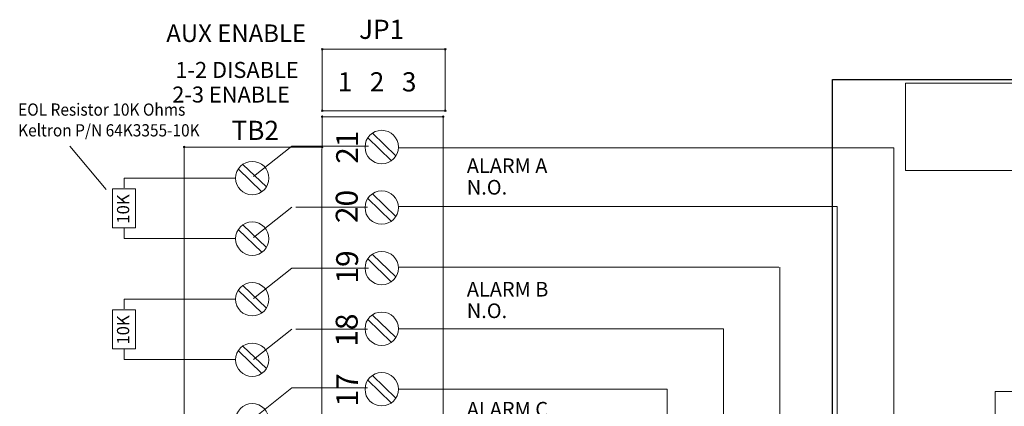
# Model space of a CAD drawing. Units: inches. Extents: x 0.8 to 17.5, y 0.3 to 9.4.
# Drawn here: x 0.8 to 5.7, y 6.9 to 8.8 of the extents above; entities that cross this region are included whole.
import ezdxf

# ---------------------------------------------------------------- set-up
doc = ezdxf.new("R2010")
doc.units = ezdxf.units.IN
doc.header["$MEASUREMENT"] = 0
doc.layers.add('Layer 1', color=7, linetype='Continuous')
picture_1 = doc.add_image_def('image1.png', size_in_pixel=(3189, 1707))

# ---------------------------------------------------------------- blocks, each defined once
blk = doc.blocks.new('block 2')
at = {"layer": 'Layer 1', "lineweight": 0}
blk.add_lwpolyline([(9.6408, 8.0705), (5.2367, 8.0705), (5.2367, 8.5114), (9.6408, 8.5114), (9.6408, 8.0705)], dxfattribs=at)
at = {"layer": 'Layer 1'}
image = blk.add_image(picture_1, insert=(4.868, 1.4384), size_in_units=(12.5434, 7.0912), dxfattribs=at)
blk = doc.blocks.new('block 3')
at = {"layer": 'Layer 1', "lineweight": 0}
for points in [[(2.2968, 8.372), (2.2968, 8.6819)], [(2.2968, 8.6819), (2.9166, 8.6819)], [(2.9166, 8.372), (2.9166, 8.6819)], [(2.2958, 8.342), (2.9058, 8.342)], [(2.2958, 8.1895), (2.2958, 8.342)], [(2.2968, 8.372), (2.9166, 8.372)], [(2.9058, 5.8866), (2.9058, 8.342)], [(2.6672, 8.1449), (2.5493, 8.2584)], [(1.6004, 8.1895), (2.2958, 8.1895)], [(1.6004, 5.7285), (1.6004, 8.1895)], [(2.6443, 8.1211), (2.5256, 8.2355)], [(2.2944, 8.1824), (2.2944, 5.7285)], [(2.015, 7.9883), (1.8971, 8.1018)], [(1.9921, 7.9645), (1.8733, 8.0789)], [(2.6672, 7.84), (2.5493, 7.9534)], [(2.6443, 7.8162), (2.5256, 7.9305)], [(2.015, 7.6834), (1.8971, 7.7968)], [(1.9921, 7.6596), (1.8733, 7.7739)], [(2.6672, 7.535), (2.5493, 7.6485)], [(2.6443, 7.5112), (2.5256, 7.6256)], [(1.9921, 7.3546), (1.8733, 7.469)], [(2.015, 7.3784), (1.8971, 7.4918)], [(2.6443, 7.2063), (2.5256, 7.3206)], [(2.6672, 7.23), (2.5493, 7.3435)], [(1.9921, 7.0496), (1.8733, 7.164)], [(2.015, 7.0734), (1.8971, 7.1869)], [(2.6443, 6.9013), (2.5256, 7.0157)], [(2.6672, 6.9251), (2.5493, 7.0385)]]:
    blk.add_lwpolyline(points, dxfattribs=at)
for points in [[(2.2929, 8.6819), (2.2929, 8.6797), (2.2946, 8.678), (2.2968, 8.678), (2.2989, 8.678), (2.3007, 8.6797), (2.3007, 8.6819), (2.3007, 8.684), (2.2989, 8.6858), (2.2968, 8.6858), (2.2946, 8.6858), (2.2929, 8.684), (2.2929, 8.6819)], [(2.9127, 8.6819), (2.9127, 8.6797), (2.9144, 8.678), (2.9166, 8.678), (2.9187, 8.678), (2.9204, 8.6797), (2.9204, 8.6819), (2.9204, 8.684), (2.9187, 8.6858), (2.9166, 8.6858), (2.9144, 8.6858), (2.9127, 8.684), (2.9127, 8.6819)], [(2.9127, 8.6819), (2.9127, 8.6797), (2.9144, 8.678), (2.9166, 8.678), (2.9187, 8.678), (2.9204, 8.6797), (2.9204, 8.6819), (2.9204, 8.684), (2.9187, 8.6858), (2.9166, 8.6858), (2.9144, 8.6858), (2.9127, 8.684), (2.9127, 8.6819)], [(2.292, 8.342), (2.292, 8.3398), (2.2937, 8.3381), (2.2958, 8.3381), (2.298, 8.3381), (2.2997, 8.3398), (2.2997, 8.342), (2.2997, 8.3441), (2.298, 8.3459), (2.2958, 8.3459), (2.2937, 8.3459), (2.292, 8.3441), (2.292, 8.342)], [(2.292, 8.342), (2.292, 8.3398), (2.2937, 8.3381), (2.2958, 8.3381), (2.298, 8.3381), (2.2997, 8.3398), (2.2997, 8.342), (2.2997, 8.3441), (2.298, 8.3459), (2.2958, 8.3459), (2.2937, 8.3459), (2.292, 8.3441), (2.292, 8.342)], [(2.2929, 8.372), (2.2929, 8.3699), (2.2946, 8.3681), (2.2968, 8.3681), (2.2989, 8.3681), (2.3007, 8.3699), (2.3007, 8.372), (2.3007, 8.3741), (2.2989, 8.3759), (2.2968, 8.3759), (2.2946, 8.3759), (2.2929, 8.3741), (2.2929, 8.372)], [(2.2929, 8.372), (2.2929, 8.3699), (2.2946, 8.3681), (2.2968, 8.3681), (2.2989, 8.3681), (2.3007, 8.3699), (2.3007, 8.372), (2.3007, 8.3741), (2.2989, 8.3759), (2.2968, 8.3759), (2.2946, 8.3759), (2.2929, 8.3741), (2.2929, 8.372)], [(2.902, 8.342), (2.902, 8.3398), (2.9037, 8.3381), (2.9058, 8.3381), (2.908, 8.3381), (2.9097, 8.3398), (2.9097, 8.342), (2.9097, 8.3441), (2.908, 8.3459), (2.9058, 8.3459), (2.9037, 8.3459), (2.902, 8.3441), (2.902, 8.342)], [(2.902, 8.342), (2.902, 8.3398), (2.9037, 8.3381), (2.9058, 8.3381), (2.908, 8.3381), (2.9097, 8.3398), (2.9097, 8.342), (2.9097, 8.3441), (2.908, 8.3459), (2.9058, 8.3459), (2.9037, 8.3459), (2.902, 8.3441), (2.902, 8.342)], [(2.9127, 8.372), (2.9127, 8.3699), (2.9144, 8.3681), (2.9166, 8.3681), (2.9187, 8.3681), (2.9204, 8.3699), (2.9204, 8.372), (2.9204, 8.3741), (2.9187, 8.3759), (2.9166, 8.3759), (2.9144, 8.3759), (2.9127, 8.3741), (2.9127, 8.372)], [(2.9127, 8.372), (2.9127, 8.3699), (2.9144, 8.3681), (2.9166, 8.3681), (2.9187, 8.3681), (2.9204, 8.3699), (2.9204, 8.372), (2.9204, 8.3741), (2.9187, 8.3759), (2.9166, 8.3759), (2.9144, 8.3759), (2.9127, 8.3741), (2.9127, 8.372)], [(2.6801, 8.1895), (2.6801, 8.2359), (2.6425, 8.2735), (2.5961, 8.2735), (2.5497, 8.2735), (2.5121, 8.2359), (2.5121, 8.1895), (2.5121, 8.1431), (2.5497, 8.1054), (2.5961, 8.1054), (2.6425, 8.1054), (2.6801, 8.1431), (2.6801, 8.1895)], [(1.5965, 8.1895), (1.5965, 8.1873), (1.5982, 8.1856), (1.6004, 8.1856), (1.6026, 8.1856), (1.6043, 8.1873), (1.6043, 8.1895), (1.6043, 8.1916), (1.6026, 8.1934), (1.6004, 8.1934), (1.5982, 8.1934), (1.5965, 8.1916), (1.5965, 8.1895)], [(1.5965, 8.1895), (1.5965, 8.1873), (1.5982, 8.1856), (1.6004, 8.1856), (1.6026, 8.1856), (1.6043, 8.1873), (1.6043, 8.1895), (1.6043, 8.1916), (1.6026, 8.1934), (1.6004, 8.1934), (1.5982, 8.1934), (1.5965, 8.1916), (1.5965, 8.1895)], [(2.292, 8.1895), (2.292, 8.1873), (2.2937, 8.1856), (2.2958, 8.1856), (2.298, 8.1856), (2.2997, 8.1873), (2.2997, 8.1895), (2.2997, 8.1916), (2.298, 8.1934), (2.2958, 8.1934), (2.2937, 8.1934), (2.292, 8.1916), (2.292, 8.1895)], [(2.292, 8.1895), (2.292, 8.1873), (2.2937, 8.1856), (2.2958, 8.1856), (2.298, 8.1856), (2.2997, 8.1873), (2.2997, 8.1895), (2.2997, 8.1916), (2.298, 8.1934), (2.2958, 8.1934), (2.2937, 8.1934), (2.292, 8.1916), (2.292, 8.1895)], [(2.0278, 8.0329), (2.0278, 8.0793), (1.9902, 8.1169), (1.9438, 8.1169), (1.8974, 8.1169), (1.8598, 8.0793), (1.8598, 8.0329), (1.8598, 7.9864), (1.8974, 7.9488), (1.9438, 7.9488), (1.9902, 7.9488), (2.0278, 7.9864), (2.0278, 8.0329)], [(2.6801, 7.8845), (2.6801, 7.9309), (2.6425, 7.9686), (2.5961, 7.9686), (2.5497, 7.9686), (2.5121, 7.9309), (2.5121, 7.8845), (2.5121, 7.8381), (2.5497, 7.8005), (2.5961, 7.8005), (2.6425, 7.8005), (2.6801, 7.8381), (2.6801, 7.8845)], [(2.0278, 7.7279), (2.0278, 7.7743), (1.9902, 7.8119), (1.9438, 7.8119), (1.8974, 7.8119), (1.8598, 7.7743), (1.8598, 7.7279), (1.8598, 7.6815), (1.8974, 7.6439), (1.9438, 7.6439), (1.9902, 7.6439), (2.0278, 7.6815), (2.0278, 7.7279)], [(2.6801, 7.5796), (2.6801, 7.626), (2.6425, 7.6636), (2.5961, 7.6636), (2.5497, 7.6636), (2.5121, 7.626), (2.5121, 7.5796), (2.5121, 7.5331), (2.5497, 7.4955), (2.5961, 7.4955), (2.6425, 7.4955), (2.6801, 7.5331), (2.6801, 7.5796)], [(2.0278, 7.4229), (2.0278, 7.4694), (1.9902, 7.507), (1.9438, 7.507), (1.8974, 7.507), (1.8598, 7.4694), (1.8598, 7.4229), (1.8598, 7.3765), (1.8974, 7.3389), (1.9438, 7.3389), (1.9902, 7.3389), (2.0278, 7.3765), (2.0278, 7.4229)], [(2.6801, 7.2746), (2.6801, 7.321), (2.6425, 7.3586), (2.5961, 7.3586), (2.5497, 7.3586), (2.5121, 7.321), (2.5121, 7.2746), (2.5121, 7.2282), (2.5497, 7.1906), (2.5961, 7.1906), (2.6425, 7.1906), (2.6801, 7.2282), (2.6801, 7.2746)], [(2.0278, 7.118), (2.0278, 7.1644), (1.9902, 7.202), (1.9438, 7.202), (1.8974, 7.202), (1.8598, 7.1644), (1.8598, 7.118), (1.8598, 7.0716), (1.8974, 7.034), (1.9438, 7.034), (1.9902, 7.034), (2.0278, 7.0716), (2.0278, 7.118)], [(2.6801, 6.9696), (2.6801, 7.0161), (2.6425, 7.0537), (2.5961, 7.0537), (2.5497, 7.0537), (2.5121, 7.0161), (2.5121, 6.9696), (2.5121, 6.9232), (2.5497, 6.8856), (2.5961, 6.8856), (2.6425, 6.8856), (2.6801, 6.9232), (2.6801, 6.9696)], [(2.0278, 6.813), (2.0278, 6.8594), (1.9902, 6.8971), (1.9438, 6.8971), (1.8974, 6.8971), (1.8598, 6.8594), (1.8598, 6.813), (1.8598, 6.7666), (1.8974, 6.729), (1.9438, 6.729), (1.9902, 6.729), (2.0278, 6.7666), (2.0278, 6.813)]]:
    blk.add_open_spline(points, degree=3, knots=[0, 0, 0, 0, 1, 1, 1, 2, 2, 2, 3, 3, 3, 4, 4, 4, 4], dxfattribs=at)
at = {"layer": 'Layer 1', "color": 7, "true_color": 0xffffff, "attachment_point": 7}
for s, insert, char_height in [('\\fArial|b0|i0|c0|p34;\\W1;AUX ENABLE', (1.5107, 8.7182), 0.088463), ('\\fArial|b0|i0|c0|p34;\\W1;JP1', (2.482, 8.7339), 0.096676), ('\\fArial|b0|i0|c0|p34;\\W1;1-2 DISABLE', (1.5562, 8.5373), 0.080563), ('\\fArial|b0|i0|c0|p34;\\W1;1   2   3\\H0.0589752;     ', (2.3744, 8.4694), 0.096676), ('\\fArial|b0|i0|c0|p34;\\W1;2-3 ENABLE', (1.5407, 8.4134), 0.080563), ('\\fArial|b0|i0|c0|p34;\\W1;ALARM A', (3.0251, 8.0584), 0.073719), ('\\fArial|b0|i0|c0|p34;\\W1;N.O.', (3.0251, 7.9499), 0.073719), ('\\fArial|b0|i0|c0|p34;\\W1;ALARM B', (3.0251, 7.4364), 0.073719), ('\\fArial|b0|i0|c0|p34;\\W1;N.O.', (3.0251, 7.3279), 0.073719), ('\\fArial|b0|i0|c0|p34;\\W1;ALARM C', (3.0251, 6.8321), 0.073719)]:
    blk.add_mtext(s, dxfattribs=dict(at, insert=insert, char_height=char_height))
at = {"layer": 'Layer 1', "color": 7, "true_color": 0xffffff, "char_height": 0.110579, "attachment_point": 7, "rotation": 90}
for s, insert in [('\\fArial|b0|i0|c0|p34;\\W1;21', (2.4773, 8.1049)), ('\\fArial|b0|i0|c0|p34;\\W1;20', (2.4751, 7.8063)), ('\\fArial|b0|i0|c0|p34;\\W1;19', (2.4773, 7.5017)), ('\\fArial|b0|i0|c0|p34;\\W1;18', (2.4751, 7.1836)), ('\\fArial|b0|i0|c0|p34;\\W1;17', (2.4773, 6.8828))]:
    blk.add_mtext(s, dxfattribs=dict(at, insert=insert))
blk = doc.blocks.new('block 4')
at = {"layer": 'Layer 1', "lineweight": 0}
for points in [[(1.9502, 8.0403), (2.1437, 8.194), (2.1626, 8.194), (2.5293, 8.194)], [(1.9502, 7.7331), (2.1437, 7.8867)], [(2.1626, 7.8867), (2.5249, 7.8867)], [(1.9502, 7.4259), (2.1437, 7.5795), (2.1626, 7.5795), (2.5293, 7.5795)], [(1.9502, 7.1186), (2.1437, 7.2723)], [(2.1626, 7.2723), (2.5249, 7.2723)], [(1.9502, 6.8228), (2.1437, 6.9764), (2.1626, 6.9764), (2.5249, 6.9764)], [(1.9502, 6.5156), (2.1437, 6.6692)], [(2.1626, 6.6692), (2.5249, 6.6692)], [(1.9502, 6.2083), (2.1437, 6.3619), (2.1626, 6.3619), (2.5121, 6.3619)], [(1.9502, 5.9011), (2.1437, 6.0547)], [(2.1626, 6.0547), (2.5293, 6.0547)]]:
    blk.add_lwpolyline(points, dxfattribs=at)
blk = doc.blocks.new('block 5')
at = {"layer": 'Layer 1', "lineweight": 0}
for points in [[(1.8598, 8.0329), (1.299, 8.0329)], [(1.299, 8.0329), (1.299, 7.9832)], [(1.3552, 7.7827), (1.2403, 7.7827), (1.2403, 7.9788), (1.3552, 7.9788), (1.3552, 7.7827)], [(1.299, 7.7785), (1.299, 7.7289)], [(1.8598, 7.7283), (1.299, 7.7283)]]:
    blk.add_lwpolyline(points, dxfattribs=at)
at = {"layer": 'Layer 1', "color": 7, "true_color": 0xffffff, "insert": (1.3237, 7.8034), "char_height": 0.061609, "attachment_point": 7, "rotation": 90}
blk.add_mtext('\\fMyriad Roman|b0|i0|c0|p34;\\W1;10K', dxfattribs=at)
blk = doc.blocks.new('block 6')
at = {"layer": 'Layer 1', "lineweight": 0}
for points in [[(1.8598, 7.4237), (1.299, 7.4237)], [(1.299, 7.4237), (1.299, 7.3741)], [(1.3552, 7.1736), (1.2403, 7.1736), (1.2403, 7.3697), (1.3552, 7.3697), (1.3552, 7.1736)], [(1.299, 7.1694), (1.299, 7.1198)], [(1.8598, 7.1192), (1.299, 7.1192)]]:
    blk.add_lwpolyline(points, dxfattribs=at)
at = {"layer": 'Layer 1', "color": 7, "true_color": 0xffffff, "insert": (1.3237, 7.1943), "char_height": 0.061609, "attachment_point": 7, "rotation": 90}
blk.add_mtext('\\fMyriad Roman|b0|i0|c0|p34;\\W1;10K', dxfattribs=at)

msp = doc.modelspace()

# ---------------------------------------------------------------- linework, layer by layer
at = {"layer": 'Layer 1', "lineweight": 0}
for points in [[(1.0249, 8.1944), (1.2083, 7.9758)], [(2.6045, 8.194), (2.6045, 8.194)], [(2.6801, 8.1847), (5.1766, 8.1847)], [(5.1766, 8.1847), (5.1766, 5.9851)], [(1.9389, 8.0403), (1.9389, 8.0403)], [(2.6801, 7.8892), (4.8922, 7.8892)], [(4.8922, 7.8892), (4.8922, 5.7703)], [(2.6801, 7.5843), (4.5972, 7.5843)], [(4.6031, 7.5843), (4.6031, 5.56)], [(2.6801, 7.2746), (4.319, 7.2746)], [(4.319, 7.2746), (4.319, 5.3497)], [(2.6801, 6.9696), (4.0352, 6.9696)], [(4.0352, 6.9696), (4.0352, 5.1304)]]:
    msp.add_lwpolyline(points, dxfattribs=at)
at = {"layer": 'Layer 1', "color": 7, "lineweight": 5, "true_color": 0xffffff}
for points in [[(5.6875, 2.2222), (5.6875, 6.9583)], [(6.3403, 6.9583), (5.6875, 6.9583)]]:
    msp.add_lwpolyline(points, dxfattribs=at)

# ---------------------------------------------------------------- block references
at = {"layer": 'Layer 1'}
for name in ['block 3', 'block 2', 'block 4', 'block 5', 'block 6']:
    msp.add_blockref(name, (0, 0), dxfattribs=at)

# ---------------------------------------------------------------- texts
at = {"layer": 'Layer 1', "color": 7, "true_color": 0xffffff, "attachment_point": 7}
for s, insert, char_height in [('\\fMyriad Roman|b0|i0|c0|p34;\\W0.92691;EOL Resistor 10K Ohms', (0.7639, 8.3472), 0.061609), ('\\fMyriad Roman|b0|i0|c0|p34;\\W0.92691;Keltron P/N 64K3355-10K', (0.7639, 8.2428), 0.061609), ('\\fArial|b0|i0|c0|p34;\\W1;TB2', (1.8395, 8.2249), 0.096676)]:
    msp.add_mtext(s, dxfattribs=dict(at, insert=insert, char_height=char_height))

doc.saveas('drawing.dxf')
